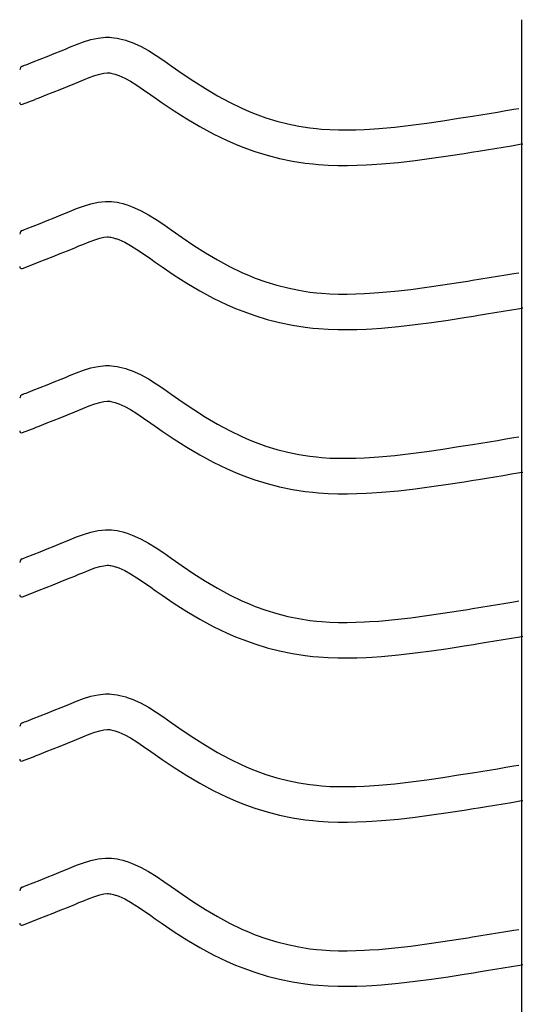
# Model space of a CAD drawing. Extents: x -526 to 8890, y 65 to 5861.
# Drawn here: x 281 to 536, y 3231 to 3730 of the extents above; entities that cross this region are included whole.
import ezdxf

# ---------------------------------------------------------------- set-up
doc = ezdxf.new("R2010")
doc.units = 0
doc.header["$LTSCALE"] = 20
doc.header["$MEASUREMENT"] = 0
doc.layers.add('_0-0_', color=7, linetype='CONTINUOUS')

msp = doc.modelspace()

# ---------------------------------------------------------------- linework, layer by layer
at = {"layer": '_0-0_', "color": 7, "linetype": 'Continuous'}
for p, q in [((535.29, 2309.38), (535.29, 3730.14)), ((316.91, 3720.02), (320.58, 3720.82)), ((320.58, 3720.82), (324.28, 3721.21)), ((324.28, 3721.21), (326.44, 3721.21)), ((326.44, 3721.21), (327.29, 3721.16)), ((327.29, 3721.16), (328.76, 3721.01)), ((328.76, 3721.01), (330.22, 3720.78)), ((303.99, 3715.27), (306.06, 3716.12)), ((306.06, 3716.12), (309.65, 3717.57)), ((309.65, 3717.57), (313.26, 3718.9)), ((313.26, 3718.9), (316.91, 3720.02)), ((330.22, 3720.78), (331.68, 3720.49)), ((331.68, 3720.49), (333.13, 3720.13)), ((333.13, 3720.13), (334.56, 3719.71)), ((334.56, 3719.71), (335.38, 3719.45)), ((335.38, 3719.45), (337.89, 3718.53)), ((337.89, 3718.53), (342.07, 3716.65)), ((342.07, 3716.65), (346.11, 3714.46)), ((291.2, 3710.1), (294.75, 3711.51)), ((294.75, 3711.51), (298.31, 3712.95)), ((298.31, 3712.95), (301.9, 3714.41)), ((301.9, 3714.41), (303.99, 3715.27)), ((346.11, 3714.46), (350.03, 3712.03)), ((350.03, 3712.03), (353.87, 3709.44)), ((282.19, 3706.56), (283.32, 3707)), ((283.32, 3707), (284.13, 3707.32)), ((284.13, 3707.32), (287.66, 3708.71)), ((287.66, 3708.71), (291.2, 3710.1)), ((353.87, 3709.44), (357.67, 3706.77)), ((357.67, 3706.77), (359.87, 3705.22)), ((316.13, 3700.78), (319.01, 3701.84)), ((319.01, 3701.84), (321.47, 3702.59)), ((321.47, 3702.59), (323.46, 3703.02)), ((323.46, 3703.02), (325.23, 3703.21)), ((325.23, 3703.21), (325.91, 3703.21)), ((325.91, 3703.21), (325.84, 3703.22)), ((325.84, 3703.22), (326.45, 3703.15)), ((326.45, 3703.15), (327.04, 3703.06)), ((327.04, 3703.06), (327.71, 3702.92)), ((327.71, 3702.92), (328.45, 3702.74)), ((328.45, 3702.74), (329.3, 3702.49)), ((329.3, 3702.49), (329.54, 3702.41)), ((329.54, 3702.41), (331.11, 3701.84)), ((331.11, 3701.84), (334.08, 3700.51)), ((359.87, 3705.22), (363.24, 3702.88)), ((363.24, 3702.88), (369.08, 3698.94)), ((301.42, 3694.8), (305.06, 3696.26)), ((305.06, 3696.26), (308.72, 3697.75)), ((308.72, 3697.75), (310.86, 3698.63)), ((310.86, 3698.63), (312.87, 3699.46)), ((312.87, 3699.46), (316.13, 3700.78)), ((334.08, 3700.51), (337.06, 3698.89)), ((337.06, 3698.89), (340.25, 3696.91)), ((340.25, 3696.91), (343.67, 3694.61)), ((369.08, 3698.94), (375, 3695.16)), ((290.7, 3690.56), (294.25, 3691.96)), ((294.25, 3691.96), (297.82, 3693.37)), ((297.82, 3693.37), (301.42, 3694.8)), ((343.67, 3694.61), (347.31, 3692.06)), ((347.31, 3692.06), (349.54, 3690.48)), ((375, 3695.16), (381.03, 3691.58)), ((381.03, 3691.58), (387.17, 3688.25)), ((282.22, 3687.22), (288.61, 3689.74)), ((288.65, 3689.76), (290.7, 3690.56)), ((349.54, 3690.48), (353.06, 3688.03)), ((353.06, 3688.03), (359.21, 3683.88)), ((387.17, 3688.25), (393.45, 3685.21)), ((359.21, 3683.88), (365.57, 3679.83)), ((393.45, 3685.21), (397.17, 3683.59)), ((397.17, 3683.59), (400.25, 3682.36)), ((400.25, 3682.36), (405.63, 3680.43)), ((503.3, 3680.11), (507.98, 3680.86)), ((507.98, 3680.86), (510.41, 3681.26)), ((510.41, 3681.26), (514.6, 3681.94)), ((514.6, 3681.94), (518.78, 3682.62)), ((518.78, 3682.62), (522.97, 3683.31)), ((522.97, 3683.31), (527.16, 3684)), ((527.16, 3684), (531.34, 3684.69)), ((531.34, 3684.69), (533.77, 3685.1)), ((365.57, 3679.83), (372.14, 3675.93)), ((372.14, 3675.93), (378.95, 3672.23)), ((405.63, 3680.43), (411.11, 3678.75)), ((411.11, 3678.75), (416.67, 3677.32)), ((416.67, 3677.32), (422.28, 3676.16)), ((422.28, 3676.16), (427.94, 3675.27)), ((470.95, 3675.69), (479.06, 3676.61)), ((479.06, 3676.61), (487.16, 3677.68)), ((487.16, 3677.68), (495.24, 3678.86)), ((495.24, 3678.86), (503.3, 3680.11)), ((378.95, 3672.23), (385.94, 3668.85)), ((427.94, 3675.27), (431.23, 3674.87)), ((431.23, 3674.87), (433.76, 3674.64)), ((433.76, 3674.64), (438.11, 3674.36)), ((438.11, 3674.36), (442.48, 3674.22)), ((442.48, 3674.22), (446.84, 3674.2)), ((446.84, 3674.2), (451.21, 3674.29)), ((451.21, 3674.29), (455.57, 3674.48)), ((455.57, 3674.48), (458.1, 3674.62)), ((458.1, 3674.62), (462.83, 3674.95)), ((462.83, 3674.95), (470.95, 3675.69)), ((385.94, 3668.85), (390.24, 3666.98)), ((390.24, 3666.98), (393.86, 3665.53)), ((525.9, 3665.55), (530.09, 3666.24)), ((530.09, 3666.24), (534.28, 3666.94)), ((534.28, 3666.94), (535.89, 3667.2)), ((393.86, 3665.53), (399.95, 3663.35)), ((399.95, 3663.35), (406.23, 3661.42)), ((406.23, 3661.42), (412.6, 3659.78)), ((489.63, 3659.85), (497.92, 3661.06)), ((497.92, 3661.06), (506.11, 3662.33)), ((506.11, 3662.33), (510.84, 3663.09)), ((510.84, 3663.09), (513.29, 3663.49)), ((513.29, 3663.49), (517.5, 3664.17)), ((517.5, 3664.17), (521.7, 3664.86)), ((521.7, 3664.86), (525.9, 3665.55)), ((412.6, 3659.78), (419.05, 3658.44)), ((419.05, 3658.44), (425.48, 3657.43)), ((425.48, 3657.43), (429.34, 3656.97)), ((429.34, 3656.97), (432.34, 3656.69)), ((432.34, 3656.69), (437.24, 3656.38)), ((437.24, 3656.38), (442.15, 3656.22)), ((442.15, 3656.22), (447, 3656.2)), ((447, 3656.2), (451.78, 3656.3)), ((451.78, 3656.3), (456.46, 3656.5)), ((456.46, 3656.5), (459.24, 3656.66)), ((459.24, 3656.66), (464.27, 3657.01)), ((464.27, 3657.01), (472.78, 3657.78)), ((472.78, 3657.78), (481.26, 3658.74)), ((481.26, 3658.74), (489.63, 3659.85)), ((313.26, 3635.63), (316.91, 3636.74)), ((316.91, 3636.74), (320.58, 3637.55)), ((320.58, 3637.55), (324.28, 3637.94)), ((324.28, 3637.94), (326.44, 3637.94)), ((326.44, 3637.94), (327.29, 3637.89)), ((327.29, 3637.89), (328.76, 3637.74)), ((328.76, 3637.74), (330.22, 3637.51)), ((330.22, 3637.51), (331.68, 3637.21)), ((331.68, 3637.21), (333.13, 3636.85)), ((333.13, 3636.85), (334.56, 3636.44)), ((334.56, 3636.44), (335.38, 3636.17)), ((335.38, 3636.17), (337.89, 3635.26)), ((298.31, 3629.67), (301.9, 3631.13)), ((301.9, 3631.13), (303.99, 3631.99)), ((303.99, 3631.99), (306.06, 3632.85)), ((306.06, 3632.85), (309.65, 3634.3)), ((309.65, 3634.3), (313.26, 3635.63)), ((337.89, 3635.26), (342.07, 3633.38)), ((342.07, 3633.38), (346.11, 3631.19)), ((346.11, 3631.19), (350.03, 3628.76)), ((287.66, 3625.43), (291.2, 3626.83)), ((291.2, 3626.83), (294.75, 3628.24)), ((294.75, 3628.24), (298.31, 3629.67)), ((350.03, 3628.76), (353.87, 3626.17)), ((353.87, 3626.17), (357.67, 3623.5)), ((282.19, 3623.28), (283.32, 3623.73)), ((283.32, 3623.73), (284.13, 3624.05)), ((284.13, 3624.05), (287.66, 3625.43)), ((357.67, 3623.5), (359.87, 3621.95)), ((359.87, 3621.95), (363.24, 3619.6)), ((310.86, 3615.36), (312.87, 3616.19)), ((312.87, 3616.19), (316.13, 3617.5)), ((316.13, 3617.5), (319.01, 3618.56)), ((319.01, 3618.56), (321.47, 3619.32)), ((321.47, 3619.32), (323.46, 3619.75)), ((323.46, 3619.75), (325.23, 3619.94)), ((325.23, 3619.94), (325.91, 3619.94)), ((325.91, 3619.94), (325.84, 3619.94)), ((325.84, 3619.94), (326.45, 3619.88)), ((326.45, 3619.88), (327.04, 3619.79)), ((327.04, 3619.79), (327.71, 3619.65)), ((327.71, 3619.65), (328.45, 3619.47)), ((328.45, 3619.47), (329.3, 3619.22)), ((329.3, 3619.22), (329.54, 3619.14)), ((329.54, 3619.14), (331.11, 3618.57)), ((331.11, 3618.57), (334.08, 3617.24)), ((334.08, 3617.24), (337.06, 3615.62)), ((363.24, 3619.6), (369.08, 3615.66)), ((297.82, 3610.09), (301.42, 3611.53)), ((301.42, 3611.53), (305.06, 3612.98)), ((305.06, 3612.98), (308.72, 3614.47)), ((308.72, 3614.47), (310.86, 3615.36)), ((337.06, 3615.62), (340.25, 3613.64)), ((340.25, 3613.64), (343.67, 3611.34)), ((343.67, 3611.34), (347.31, 3608.78)), ((369.08, 3615.66), (375, 3611.89)), ((375, 3611.89), (381.03, 3608.31)), ((282.22, 3603.95), (288.61, 3606.47)), ((288.65, 3606.49), (290.7, 3607.29)), ((290.7, 3607.29), (294.25, 3608.68)), ((294.25, 3608.68), (297.82, 3610.09)), ((347.31, 3608.78), (349.54, 3607.21)), ((349.54, 3607.21), (353.06, 3604.76)), ((381.03, 3608.31), (387.17, 3604.98)), ((353.06, 3604.76), (359.21, 3600.61)), ((387.17, 3604.98), (393.45, 3601.94)), ((393.45, 3601.94), (397.17, 3600.32)), ((527.16, 3600.73), (531.34, 3601.42)), ((531.34, 3601.42), (533.77, 3601.82)), ((359.21, 3600.61), (365.57, 3596.56)), ((365.57, 3596.56), (372.14, 3592.65)), ((397.17, 3600.32), (400.25, 3599.09)), ((400.25, 3599.09), (405.63, 3597.16)), ((405.63, 3597.16), (411.11, 3595.48)), ((495.24, 3595.58), (503.3, 3596.84)), ((503.3, 3596.84), (507.98, 3597.59)), ((507.98, 3597.59), (510.41, 3597.98)), ((510.41, 3597.98), (514.6, 3598.66)), ((514.6, 3598.66), (518.78, 3599.35)), ((518.78, 3599.35), (522.97, 3600.04)), ((522.97, 3600.04), (527.16, 3600.73)), ((372.14, 3592.65), (378.95, 3588.96)), ((411.11, 3595.48), (416.67, 3594.05)), ((416.67, 3594.05), (422.28, 3592.89)), ((422.28, 3592.89), (427.94, 3591.99)), ((427.94, 3591.99), (431.23, 3591.6)), ((431.23, 3591.6), (433.76, 3591.37)), ((433.76, 3591.37), (438.11, 3591.08)), ((438.11, 3591.08), (442.48, 3590.94)), ((442.48, 3590.94), (446.84, 3590.93)), ((446.84, 3590.93), (451.21, 3591.02)), ((451.21, 3591.02), (455.57, 3591.2)), ((455.57, 3591.2), (458.1, 3591.35)), ((458.1, 3591.35), (462.83, 3591.68)), ((462.83, 3591.68), (470.95, 3592.42)), ((470.95, 3592.42), (479.06, 3593.34)), ((479.06, 3593.34), (487.16, 3594.4)), ((487.16, 3594.4), (495.24, 3595.58)), ((378.95, 3588.96), (385.94, 3585.58)), ((385.94, 3585.58), (390.24, 3583.71)), ((390.24, 3583.71), (393.86, 3582.26)), ((393.86, 3582.26), (399.95, 3580.08)), ((517.5, 3580.9), (521.7, 3581.59)), ((521.7, 3581.59), (525.9, 3582.28)), ((525.9, 3582.28), (530.09, 3582.97)), ((530.09, 3582.97), (534.28, 3583.66)), ((534.28, 3583.66), (535.89, 3583.93)), ((399.95, 3580.08), (406.23, 3578.15)), ((406.23, 3578.15), (412.6, 3576.51)), ((412.6, 3576.51), (419.05, 3575.17)), ((481.26, 3575.47), (489.63, 3576.58)), ((489.63, 3576.58), (497.92, 3577.79)), ((497.92, 3577.79), (506.11, 3579.06)), ((506.11, 3579.06), (510.84, 3579.82)), ((510.84, 3579.82), (513.29, 3580.22)), ((513.29, 3580.22), (517.5, 3580.9)), ((419.05, 3575.17), (425.48, 3574.16)), ((425.48, 3574.16), (429.34, 3573.7)), ((429.34, 3573.7), (432.34, 3573.42)), ((432.34, 3573.42), (437.24, 3573.1)), ((437.24, 3573.1), (442.15, 3572.94)), ((442.15, 3572.94), (447, 3572.93)), ((447, 3572.93), (451.78, 3573.03)), ((451.78, 3573.03), (456.46, 3573.22)), ((456.46, 3573.22), (459.24, 3573.38)), ((459.24, 3573.38), (464.27, 3573.73)), ((464.27, 3573.73), (472.78, 3574.51)), ((472.78, 3574.51), (481.26, 3575.47)), ((306.06, 3549.58), (309.65, 3551.03)), ((309.65, 3551.03), (313.26, 3552.36)), ((313.26, 3552.36), (316.91, 3553.47)), ((316.91, 3553.47), (320.58, 3554.27)), ((320.58, 3554.27), (324.28, 3554.66)), ((324.28, 3554.66), (326.44, 3554.67)), ((326.44, 3554.67), (327.29, 3554.62)), ((327.29, 3554.62), (328.76, 3554.46)), ((328.76, 3554.46), (330.22, 3554.24)), ((330.22, 3554.24), (331.68, 3553.94)), ((331.68, 3553.94), (333.13, 3553.58)), ((333.13, 3553.58), (334.56, 3553.17)), ((334.56, 3553.17), (335.38, 3552.9)), ((335.38, 3552.9), (337.89, 3551.99)), ((337.89, 3551.99), (342.07, 3550.11)), ((294.75, 3544.97), (298.31, 3546.4)), ((298.31, 3546.4), (301.9, 3547.86)), ((301.9, 3547.86), (303.99, 3548.72)), ((303.99, 3548.72), (306.06, 3549.58)), ((342.07, 3550.11), (346.11, 3547.92)), ((346.11, 3547.92), (350.03, 3545.49)), ((284.13, 3540.78), (287.66, 3542.16)), ((287.66, 3542.16), (291.2, 3543.56)), ((291.2, 3543.56), (294.75, 3544.97)), ((350.03, 3545.49), (353.87, 3542.9)), ((353.87, 3542.9), (357.67, 3540.23)), ((282.19, 3540.01), (283.32, 3540.46)), ((283.32, 3540.46), (284.13, 3540.78)), ((319.01, 3535.29), (321.47, 3536.04)), ((321.47, 3536.04), (323.46, 3536.48)), ((323.46, 3536.48), (325.23, 3536.67)), ((325.23, 3536.67), (325.91, 3536.67)), ((325.91, 3536.67), (325.84, 3536.67)), ((325.84, 3536.67), (326.45, 3536.61)), ((326.45, 3536.61), (327.04, 3536.51)), ((327.04, 3536.51), (327.71, 3536.38)), ((327.71, 3536.38), (328.45, 3536.2)), ((328.45, 3536.2), (329.3, 3535.95)), ((357.67, 3540.23), (359.87, 3538.67)), ((359.87, 3538.67), (363.24, 3536.33)), ((363.24, 3536.33), (369.08, 3532.39)), ((305.06, 3529.71), (308.72, 3531.2)), ((308.72, 3531.2), (310.86, 3532.08)), ((310.86, 3532.08), (312.87, 3532.92)), ((312.87, 3532.92), (316.13, 3534.23)), ((316.13, 3534.23), (319.01, 3535.29)), ((329.3, 3535.95), (329.54, 3535.87)), ((329.54, 3535.87), (331.11, 3535.3)), ((331.11, 3535.3), (334.08, 3533.97)), ((334.08, 3533.97), (337.06, 3532.35)), ((337.06, 3532.35), (340.25, 3530.37)), ((369.08, 3532.39), (375, 3528.61)), ((294.25, 3525.41), (297.82, 3526.82)), ((297.82, 3526.82), (301.42, 3528.25)), ((301.42, 3528.25), (305.06, 3529.71)), ((340.25, 3530.37), (343.67, 3528.07)), ((343.67, 3528.07), (347.31, 3525.51)), ((375, 3528.61), (381.03, 3525.04)), ((282.22, 3520.68), (288.61, 3523.19)), ((288.65, 3523.21), (290.7, 3524.02)), ((290.7, 3524.02), (294.25, 3525.41)), ((347.31, 3525.51), (349.54, 3523.94)), ((349.54, 3523.94), (353.06, 3521.48)), ((353.06, 3521.48), (359.21, 3517.34)), ((381.03, 3525.04), (387.17, 3521.71)), ((387.17, 3521.71), (393.45, 3518.67)), ((359.21, 3517.34), (365.57, 3513.28)), ((393.45, 3518.67), (397.17, 3517.05)), ((397.17, 3517.05), (400.25, 3515.82)), ((514.6, 3515.39), (518.78, 3516.08)), ((518.78, 3516.08), (522.97, 3516.77)), ((522.97, 3516.77), (527.16, 3517.46)), ((527.16, 3517.46), (531.34, 3518.15)), ((531.34, 3518.15), (533.77, 3518.55)), ((365.57, 3513.28), (372.14, 3509.38)), ((400.25, 3515.82), (405.63, 3513.89)), ((405.63, 3513.89), (411.11, 3512.2)), ((411.11, 3512.2), (416.67, 3510.78)), ((479.06, 3510.06), (487.16, 3511.13)), ((487.16, 3511.13), (495.24, 3512.31)), ((495.24, 3512.31), (503.3, 3513.57)), ((503.3, 3513.57), (507.98, 3514.32)), ((507.98, 3514.32), (510.41, 3514.71)), ((510.41, 3514.71), (514.6, 3515.39)), ((372.14, 3509.38), (378.95, 3505.69)), ((416.67, 3510.78), (422.28, 3509.61)), ((422.28, 3509.61), (427.94, 3508.72)), ((427.94, 3508.72), (431.23, 3508.33)), ((431.23, 3508.33), (433.76, 3508.1)), ((433.76, 3508.1), (438.11, 3507.81)), ((438.11, 3507.81), (442.48, 3507.67)), ((442.48, 3507.67), (446.84, 3507.65)), ((446.84, 3507.65), (451.21, 3507.75)), ((451.21, 3507.75), (455.57, 3507.93)), ((455.57, 3507.93), (458.1, 3508.07)), ((458.1, 3508.07), (462.83, 3508.4)), ((462.83, 3508.4), (470.95, 3509.14)), ((470.95, 3509.14), (479.06, 3510.06)), ((378.95, 3505.69), (385.94, 3502.3)), ((385.94, 3502.3), (390.24, 3500.44)), ((390.24, 3500.44), (393.86, 3498.99)), ((393.86, 3498.99), (399.95, 3496.8)), ((399.95, 3496.8), (406.23, 3494.88)), ((506.11, 3495.79), (510.84, 3496.55)), ((510.84, 3496.55), (513.29, 3496.94)), ((513.29, 3496.94), (517.5, 3497.63)), ((517.5, 3497.63), (521.7, 3498.31)), ((521.7, 3498.31), (525.9, 3499.01)), ((525.9, 3499.01), (530.09, 3499.7)), ((530.09, 3499.7), (534.28, 3500.39)), ((534.28, 3500.39), (535.89, 3500.66)), ((406.23, 3494.88), (412.6, 3493.24)), ((412.6, 3493.24), (419.05, 3491.9)), ((419.05, 3491.9), (425.48, 3490.89)), ((464.27, 3490.46), (472.78, 3491.24)), ((472.78, 3491.24), (481.26, 3492.2)), ((481.26, 3492.2), (489.63, 3493.3)), ((489.63, 3493.3), (497.92, 3494.51)), ((497.92, 3494.51), (506.11, 3495.79)), ((425.48, 3490.89), (429.34, 3490.43)), ((429.34, 3490.43), (432.34, 3490.15)), ((432.34, 3490.15), (437.24, 3489.83)), ((437.24, 3489.83), (442.15, 3489.67)), ((442.15, 3489.67), (447, 3489.65)), ((447, 3489.65), (451.78, 3489.75)), ((451.78, 3489.75), (456.46, 3489.95)), ((456.46, 3489.95), (459.24, 3490.11)), ((459.24, 3490.11), (464.27, 3490.46)), ((320.58, 3471), (324.28, 3471.39)), ((324.28, 3471.39), (326.44, 3471.39)), ((326.44, 3471.39), (327.29, 3471.34)), ((327.29, 3471.34), (328.76, 3471.19)), ((328.76, 3471.19), (330.22, 3470.96)), ((303.99, 3465.45), (306.06, 3466.31)), ((306.06, 3466.31), (309.65, 3467.75)), ((309.65, 3467.75), (313.26, 3469.08)), ((313.26, 3469.08), (316.91, 3470.2)), ((316.91, 3470.2), (320.58, 3471)), ((330.22, 3470.96), (331.68, 3470.67)), ((331.68, 3470.67), (333.13, 3470.31)), ((333.13, 3470.31), (334.56, 3469.89)), ((334.56, 3469.89), (335.38, 3469.63)), ((335.38, 3469.63), (337.89, 3468.71)), ((337.89, 3468.71), (342.07, 3466.84)), ((342.07, 3466.84), (346.11, 3464.64)), ((291.2, 3460.28), (294.75, 3461.7)), ((294.75, 3461.7), (298.31, 3463.13)), ((298.31, 3463.13), (301.9, 3464.59)), ((301.9, 3464.59), (303.99, 3465.45)), ((346.11, 3464.64), (350.03, 3462.21)), ((350.03, 3462.21), (353.87, 3459.63)), ((282.19, 3456.74), (283.32, 3457.19)), ((283.32, 3457.19), (284.13, 3457.5)), ((284.13, 3457.5), (287.66, 3458.89)), ((287.66, 3458.89), (291.2, 3460.28)), ((353.87, 3459.63), (357.67, 3456.96)), ((357.67, 3456.96), (359.87, 3455.4)), ((316.13, 3450.96), (319.01, 3452.02)), ((319.01, 3452.02), (321.47, 3452.77)), ((321.47, 3452.77), (323.46, 3453.2)), ((323.46, 3453.2), (325.23, 3453.39)), ((325.23, 3453.39), (325.91, 3453.39)), ((325.91, 3453.39), (325.84, 3453.4)), ((325.84, 3453.4), (326.45, 3453.33)), ((326.45, 3453.33), (327.04, 3453.24)), ((327.04, 3453.24), (327.71, 3453.11)), ((327.71, 3453.11), (328.45, 3452.92)), ((328.45, 3452.92), (329.3, 3452.68)), ((329.3, 3452.68), (329.54, 3452.6)), ((329.54, 3452.6), (331.11, 3452.03)), ((331.11, 3452.03), (334.08, 3450.69)), ((359.87, 3455.4), (363.24, 3453.06)), ((363.24, 3453.06), (369.08, 3449.12)), ((301.42, 3444.98), (305.06, 3446.44)), ((305.06, 3446.44), (308.72, 3447.93)), ((308.72, 3447.93), (310.86, 3448.81)), ((310.86, 3448.81), (312.87, 3449.64)), ((312.87, 3449.64), (316.13, 3450.96)), ((334.08, 3450.69), (337.06, 3449.07)), ((337.06, 3449.07), (340.25, 3447.09)), ((340.25, 3447.09), (343.67, 3444.79)), ((369.08, 3449.12), (375, 3445.34)), ((290.7, 3440.75), (294.25, 3442.14)), ((294.25, 3442.14), (297.82, 3443.55)), ((297.82, 3443.55), (301.42, 3444.98)), ((343.67, 3444.79), (347.31, 3442.24)), ((347.31, 3442.24), (349.54, 3440.67)), ((375, 3445.34), (381.03, 3441.77)), ((381.03, 3441.77), (387.17, 3438.44)), ((282.22, 3437.4), (288.61, 3439.92)), ((288.65, 3439.94), (290.7, 3440.75)), ((349.54, 3440.67), (353.06, 3438.21)), ((353.06, 3438.21), (359.21, 3434.07)), ((387.17, 3438.44), (393.45, 3435.39)), ((359.21, 3434.07), (365.57, 3430.01)), ((393.45, 3435.39), (397.17, 3433.78)), ((397.17, 3433.78), (400.25, 3432.55)), ((400.25, 3432.55), (405.63, 3430.62)), ((507.98, 3431.05), (510.41, 3431.44)), ((510.41, 3431.44), (514.6, 3432.12)), ((514.6, 3432.12), (518.78, 3432.8)), ((518.78, 3432.8), (522.97, 3433.49)), ((522.97, 3433.49), (527.16, 3434.18)), ((527.16, 3434.18), (531.34, 3434.88)), ((531.34, 3434.88), (533.77, 3435.28)), ((365.57, 3430.01), (372.14, 3426.11)), ((405.63, 3430.62), (411.11, 3428.93)), ((411.11, 3428.93), (416.67, 3427.5)), ((416.67, 3427.5), (422.28, 3426.34)), ((422.28, 3426.34), (427.94, 3425.45)), ((470.95, 3425.87), (479.06, 3426.79)), ((479.06, 3426.79), (487.16, 3427.86)), ((487.16, 3427.86), (495.24, 3429.04)), ((495.24, 3429.04), (503.3, 3430.3)), ((503.3, 3430.3), (507.98, 3431.05)), ((372.14, 3426.11), (378.95, 3422.41)), ((378.95, 3422.41), (385.94, 3419.03)), ((427.94, 3425.45), (431.23, 3425.06)), ((431.23, 3425.06), (433.76, 3424.82)), ((433.76, 3424.82), (438.11, 3424.54)), ((438.11, 3424.54), (442.48, 3424.4)), ((442.48, 3424.4), (446.84, 3424.38)), ((446.84, 3424.38), (451.21, 3424.47)), ((451.21, 3424.47), (455.57, 3424.66)), ((455.57, 3424.66), (458.1, 3424.8)), ((458.1, 3424.8), (462.83, 3425.13)), ((462.83, 3425.13), (470.95, 3425.87)), ((385.94, 3419.03), (390.24, 3417.16)), ((390.24, 3417.16), (393.86, 3415.71)), ((525.9, 3415.73), (530.09, 3416.42)), ((530.09, 3416.42), (534.28, 3417.12)), ((534.28, 3417.12), (535.89, 3417.39)), ((393.86, 3415.71), (399.95, 3413.53)), ((399.95, 3413.53), (406.23, 3411.6)), ((406.23, 3411.6), (412.6, 3409.97)), ((489.63, 3410.03), (497.92, 3411.24)), ((497.92, 3411.24), (506.11, 3412.52)), ((506.11, 3412.52), (510.84, 3413.27)), ((510.84, 3413.27), (513.29, 3413.67)), ((513.29, 3413.67), (517.5, 3414.35)), ((517.5, 3414.35), (521.7, 3415.04)), ((521.7, 3415.04), (525.9, 3415.73)), ((412.6, 3409.97), (419.05, 3408.63)), ((419.05, 3408.63), (425.48, 3407.61)), ((425.48, 3407.61), (429.34, 3407.16)), ((429.34, 3407.16), (432.34, 3406.88)), ((432.34, 3406.88), (437.24, 3406.56)), ((437.24, 3406.56), (442.15, 3406.4)), ((442.15, 3406.4), (447, 3406.38)), ((447, 3406.38), (451.78, 3406.48)), ((451.78, 3406.48), (456.46, 3406.68)), ((456.46, 3406.68), (459.24, 3406.84)), ((459.24, 3406.84), (464.27, 3407.19)), ((464.27, 3407.19), (472.78, 3407.96)), ((472.78, 3407.96), (481.26, 3408.92)), ((481.26, 3408.92), (489.63, 3410.03)), ((313.26, 3385.81), (316.91, 3386.93)), ((316.91, 3386.93), (320.58, 3387.73)), ((320.58, 3387.73), (324.28, 3388.12)), ((324.28, 3388.12), (326.44, 3388.12)), ((326.44, 3388.12), (327.29, 3388.07)), ((327.29, 3388.07), (328.76, 3387.92)), ((328.76, 3387.92), (330.22, 3387.69)), ((330.22, 3387.69), (331.68, 3387.39)), ((331.68, 3387.39), (333.13, 3387.04)), ((333.13, 3387.04), (334.56, 3386.62)), ((334.56, 3386.62), (335.38, 3386.36)), ((335.38, 3386.36), (337.89, 3385.44)), ((298.31, 3379.86), (301.9, 3381.32)), ((301.9, 3381.32), (303.99, 3382.18)), ((303.99, 3382.18), (306.06, 3383.03)), ((306.06, 3383.03), (309.65, 3384.48)), ((309.65, 3384.48), (313.26, 3385.81)), ((337.89, 3385.44), (342.07, 3383.56)), ((342.07, 3383.56), (346.11, 3381.37)), ((346.11, 3381.37), (350.03, 3378.94)), ((287.66, 3375.62), (291.2, 3377.01)), ((291.2, 3377.01), (294.75, 3378.42)), ((294.75, 3378.42), (298.31, 3379.86)), ((350.03, 3378.94), (353.87, 3376.35)), ((353.87, 3376.35), (357.67, 3373.68)), ((282.19, 3373.47), (283.32, 3373.91)), ((283.32, 3373.91), (284.13, 3374.23)), ((284.13, 3374.23), (287.66, 3375.62)), ((357.67, 3373.68), (359.87, 3372.13)), ((359.87, 3372.13), (363.24, 3369.79)), ((310.86, 3365.54), (312.87, 3366.37)), ((312.87, 3366.37), (316.13, 3367.69)), ((316.13, 3367.69), (319.01, 3368.75)), ((319.01, 3368.75), (321.47, 3369.5)), ((321.47, 3369.5), (323.46, 3369.93)), ((323.46, 3369.93), (325.23, 3370.12)), ((325.23, 3370.12), (325.91, 3370.12)), ((325.91, 3370.12), (325.84, 3370.12)), ((325.84, 3370.12), (326.45, 3370.06)), ((326.45, 3370.06), (327.04, 3369.97)), ((327.04, 3369.97), (327.71, 3369.83)), ((327.71, 3369.83), (328.45, 3369.65)), ((328.45, 3369.65), (329.3, 3369.4)), ((329.3, 3369.4), (329.54, 3369.32)), ((329.54, 3369.32), (331.11, 3368.75)), ((331.11, 3368.75), (334.08, 3367.42)), ((334.08, 3367.42), (337.06, 3365.8)), ((363.24, 3369.79), (369.08, 3365.85)), ((297.82, 3360.28), (301.42, 3361.71)), ((301.42, 3361.71), (305.06, 3363.17)), ((305.06, 3363.17), (308.72, 3364.66)), ((308.72, 3364.66), (310.86, 3365.54)), ((337.06, 3365.8), (340.25, 3363.82)), ((340.25, 3363.82), (343.67, 3361.52)), ((343.67, 3361.52), (347.31, 3358.97)), ((369.08, 3365.85), (375, 3362.07)), ((375, 3362.07), (381.03, 3358.49)), ((282.22, 3354.13), (288.61, 3356.65)), ((288.65, 3356.67), (290.7, 3357.47)), ((290.7, 3357.47), (294.25, 3358.87)), ((294.25, 3358.87), (297.82, 3360.28)), ((347.31, 3358.97), (349.54, 3357.39)), ((349.54, 3357.39), (353.06, 3354.94)), ((381.03, 3358.49), (387.17, 3355.16)), ((353.06, 3354.94), (359.21, 3350.79)), ((387.17, 3355.16), (393.45, 3352.12)), ((393.45, 3352.12), (397.17, 3350.5)), ((527.16, 3350.91), (531.34, 3351.6)), ((531.34, 3351.6), (533.77, 3352.01)), ((359.21, 3350.79), (365.57, 3346.74)), ((365.57, 3346.74), (372.14, 3342.84)), ((397.17, 3350.5), (400.25, 3349.27)), ((400.25, 3349.27), (405.63, 3347.34)), ((405.63, 3347.34), (411.11, 3345.66)), ((495.24, 3345.77), (503.3, 3347.02)), ((503.3, 3347.02), (507.98, 3347.77)), ((507.98, 3347.77), (510.41, 3348.17)), ((510.41, 3348.17), (514.6, 3348.85)), ((514.6, 3348.85), (518.78, 3349.53)), ((518.78, 3349.53), (522.97, 3350.22)), ((522.97, 3350.22), (527.16, 3350.91)), ((372.14, 3342.84), (378.95, 3339.14)), ((411.11, 3345.66), (416.67, 3344.23)), ((416.67, 3344.23), (422.28, 3343.07)), ((422.28, 3343.07), (427.94, 3342.17)), ((427.94, 3342.17), (431.23, 3341.78)), ((431.23, 3341.78), (433.76, 3341.55)), ((433.76, 3341.55), (438.11, 3341.27)), ((438.11, 3341.27), (442.48, 3341.13)), ((451.21, 3341.2), (455.57, 3341.39)), ((455.57, 3341.39), (458.1, 3341.53)), ((458.1, 3341.53), (462.83, 3341.86)), ((462.83, 3341.86), (470.95, 3342.6)), ((470.95, 3342.6), (479.06, 3343.52)), ((479.06, 3343.52), (487.16, 3344.59)), ((487.16, 3344.59), (495.24, 3345.77)), ((378.95, 3339.14), (385.94, 3335.76)), ((442.48, 3341.13), (446.84, 3341.11)), ((446.84, 3341.11), (451.21, 3341.2)), ((385.94, 3335.76), (390.24, 3333.89)), ((390.24, 3333.89), (393.86, 3332.44)), ((393.86, 3332.44), (399.95, 3330.26)), ((517.5, 3331.08), (521.7, 3331.77)), ((521.7, 3331.77), (525.9, 3332.46)), ((525.9, 3332.46), (530.09, 3333.15)), ((530.09, 3333.15), (534.28, 3333.85)), ((534.28, 3333.85), (535.89, 3334.11)), ((399.95, 3330.26), (406.23, 3328.33)), ((406.23, 3328.33), (412.6, 3326.69)), ((412.6, 3326.69), (419.05, 3325.35)), ((481.26, 3325.65), (489.63, 3326.76)), ((489.63, 3326.76), (497.92, 3327.97)), ((497.92, 3327.97), (506.11, 3329.24)), ((506.11, 3329.24), (510.84, 3330)), ((510.84, 3330), (513.29, 3330.4)), ((513.29, 3330.4), (517.5, 3331.08)), ((419.05, 3325.35), (425.48, 3324.34)), ((425.48, 3324.34), (429.34, 3323.88)), ((429.34, 3323.88), (432.34, 3323.6)), ((432.34, 3323.6), (437.24, 3323.29)), ((437.24, 3323.29), (442.15, 3323.13)), ((442.15, 3323.13), (447, 3323.11)), ((447, 3323.11), (451.78, 3323.21)), ((451.78, 3323.21), (456.46, 3323.41)), ((456.46, 3323.41), (459.24, 3323.56)), ((459.24, 3323.56), (464.27, 3323.92)), ((464.27, 3323.92), (472.78, 3324.69)), ((472.78, 3324.69), (481.26, 3325.65)), ((309.65, 3301.21), (313.26, 3302.54)), ((313.26, 3302.54), (316.91, 3303.65)), ((316.91, 3303.65), (320.58, 3304.46)), ((320.58, 3304.46), (324.28, 3304.85)), ((324.28, 3304.85), (326.44, 3304.85)), ((326.44, 3304.85), (327.29, 3304.8)), ((327.29, 3304.8), (328.76, 3304.65)), ((328.76, 3304.65), (330.22, 3304.42)), ((330.22, 3304.42), (331.68, 3304.12)), ((331.68, 3304.12), (333.13, 3303.76)), ((333.13, 3303.76), (334.56, 3303.35)), ((334.56, 3303.35), (335.38, 3303.08)), ((335.38, 3303.08), (337.89, 3302.17)), ((337.89, 3302.17), (342.07, 3300.29)), ((294.75, 3295.15), (298.31, 3296.58)), ((298.31, 3296.58), (301.9, 3298.04)), ((301.9, 3298.04), (303.99, 3298.9)), ((303.99, 3298.9), (306.06, 3299.76)), ((306.06, 3299.76), (309.65, 3301.21)), ((342.07, 3300.29), (346.11, 3298.1)), ((346.11, 3298.1), (350.03, 3295.67)), ((284.13, 3290.96), (287.66, 3292.34)), ((287.66, 3292.34), (291.2, 3293.74)), ((291.2, 3293.74), (294.75, 3295.15)), ((350.03, 3295.67), (353.87, 3293.08)), ((353.87, 3293.08), (357.67, 3290.41)), ((282.19, 3290.19), (283.32, 3290.64)), ((283.32, 3290.64), (284.13, 3290.96)), ((321.47, 3286.23), (323.46, 3286.66)), ((323.46, 3286.66), (325.23, 3286.85)), ((325.23, 3286.85), (325.91, 3286.85)), ((325.91, 3286.85), (325.84, 3286.85)), ((325.84, 3286.85), (326.45, 3286.79)), ((326.45, 3286.79), (327.04, 3286.7)), ((327.04, 3286.7), (327.71, 3286.56)), ((327.71, 3286.56), (328.45, 3286.38)), ((328.45, 3286.38), (329.3, 3286.13)), ((357.67, 3290.41), (359.87, 3288.86)), ((359.87, 3288.86), (363.24, 3286.51)), ((363.24, 3286.51), (369.08, 3282.57)), ((305.06, 3279.89), (308.72, 3281.38)), ((308.72, 3281.38), (310.86, 3282.27)), ((310.86, 3282.27), (312.87, 3283.1)), ((312.87, 3283.1), (316.13, 3284.41)), ((316.13, 3284.41), (319.01, 3285.47)), ((319.01, 3285.47), (321.47, 3286.23)), ((329.3, 3286.13), (329.54, 3286.05)), ((329.54, 3286.05), (331.11, 3285.48)), ((331.11, 3285.48), (334.08, 3284.15)), ((334.08, 3284.15), (337.06, 3282.53)), ((337.06, 3282.53), (340.25, 3280.55)), ((369.08, 3282.57), (375, 3278.8)), ((294.25, 3275.59), (297.82, 3277)), ((297.82, 3277), (301.42, 3278.44)), ((301.42, 3278.44), (305.06, 3279.89)), ((340.25, 3280.55), (343.67, 3278.25)), ((343.67, 3278.25), (347.31, 3275.69)), ((375, 3278.8), (381.03, 3275.22)), ((282.22, 3270.86), (288.61, 3273.38)), ((288.65, 3273.4), (290.7, 3274.2)), ((290.7, 3274.2), (294.25, 3275.59)), ((347.31, 3275.69), (349.54, 3274.12)), ((349.54, 3274.12), (353.06, 3271.67)), ((353.06, 3271.67), (359.21, 3267.52)), ((381.03, 3275.22), (387.17, 3271.89)), ((387.17, 3271.89), (393.45, 3268.85)), ((359.21, 3267.52), (365.57, 3263.47)), ((393.45, 3268.85), (397.17, 3267.23)), ((397.17, 3267.23), (400.25, 3266)), ((518.78, 3266.26), (522.97, 3266.95)), ((522.97, 3266.95), (527.16, 3267.64)), ((527.16, 3267.64), (531.34, 3268.33)), ((531.34, 3268.33), (533.77, 3268.73)), ((365.57, 3263.47), (372.14, 3259.56)), ((400.25, 3266), (405.63, 3264.07)), ((405.63, 3264.07), (411.11, 3262.39)), ((411.11, 3262.39), (416.67, 3260.96)), ((479.06, 3260.25), (487.16, 3261.31)), ((487.16, 3261.31), (495.24, 3262.49)), ((495.24, 3262.49), (503.3, 3263.75)), ((503.3, 3263.75), (507.98, 3264.5)), ((507.98, 3264.5), (510.41, 3264.89)), ((510.41, 3264.89), (514.6, 3265.57)), ((514.6, 3265.57), (518.78, 3266.26)), ((372.14, 3259.56), (378.95, 3255.87)), ((416.67, 3260.96), (422.28, 3259.79)), ((422.28, 3259.79), (427.94, 3258.9)), ((427.94, 3258.9), (431.23, 3258.51)), ((431.23, 3258.51), (433.76, 3258.28)), ((433.76, 3258.28), (438.11, 3257.99)), ((438.11, 3257.99), (442.48, 3257.85)), ((442.48, 3257.85), (446.84, 3257.84)), ((446.84, 3257.84), (451.21, 3257.93)), ((451.21, 3257.93), (455.57, 3258.11)), ((455.57, 3258.11), (458.1, 3258.26)), ((458.1, 3258.26), (462.83, 3258.59)), ((462.83, 3258.59), (470.95, 3259.33)), ((470.95, 3259.33), (479.06, 3260.25)), ((378.95, 3255.87), (385.94, 3252.49)), ((385.94, 3252.49), (390.24, 3250.62)), ((390.24, 3250.62), (393.86, 3249.17)), ((393.86, 3249.17), (399.95, 3246.99)), ((399.95, 3246.99), (406.23, 3245.06)), ((506.11, 3245.97), (510.84, 3246.73)), ((510.84, 3246.73), (513.29, 3247.13)), ((513.29, 3247.13), (517.5, 3247.81)), ((517.5, 3247.81), (521.7, 3248.5)), ((521.7, 3248.5), (525.9, 3249.19)), ((525.9, 3249.19), (530.09, 3249.88)), ((530.09, 3249.88), (534.28, 3250.57)), ((534.28, 3250.57), (535.89, 3250.84)), ((406.23, 3245.06), (412.6, 3243.42)), ((412.6, 3243.42), (419.05, 3242.08)), ((419.05, 3242.08), (425.48, 3241.07)), ((464.27, 3240.64), (472.78, 3241.42)), ((472.78, 3241.42), (481.26, 3242.38)), ((481.26, 3242.38), (489.63, 3243.49)), ((489.63, 3243.49), (497.92, 3244.7)), ((497.92, 3244.7), (506.11, 3245.97)), ((425.48, 3241.07), (429.34, 3240.61)), ((429.34, 3240.61), (432.34, 3240.33)), ((432.34, 3240.33), (437.24, 3240.01)), ((437.24, 3240.01), (442.15, 3239.85)), ((442.15, 3239.85), (447, 3239.83)), ((447, 3239.83), (451.78, 3239.94)), ((451.78, 3239.94), (456.46, 3240.13)), ((456.46, 3240.13), (459.24, 3240.29)), ((459.24, 3240.29), (464.27, 3240.64))]:
    msp.add_line(p, q, dxfattribs=at)
for centre, radius, start, end in [((282.93, 3704.7), 2, 111.7047, 179.9557), ((281.85, 3688.15), 1, 179.4557, 291.4874), ((282.93, 3621.43), 2, 111.7047, 179.9557), ((281.85, 3604.88), 1, 179.4557, 291.4874), ((282.93, 3538.15), 2, 111.7047, 179.9557), ((281.85, 3521.61), 1, 179.4557, 291.4874), ((282.93, 3454.88), 2, 111.7047, 179.9557), ((281.85, 3438.33), 1, 179.4557, 291.4874), ((282.93, 3371.61), 2, 111.7047, 179.9557), ((281.85, 3355.06), 1, 179.4557, 291.4874), ((282.93, 3288.34), 2, 111.7047, 179.9557), ((281.85, 3271.79), 1, 179.4557, 291.4874)]:
    msp.add_arc(centre, radius, start, end, dxfattribs=at)

doc.saveas('drawing.dxf')
